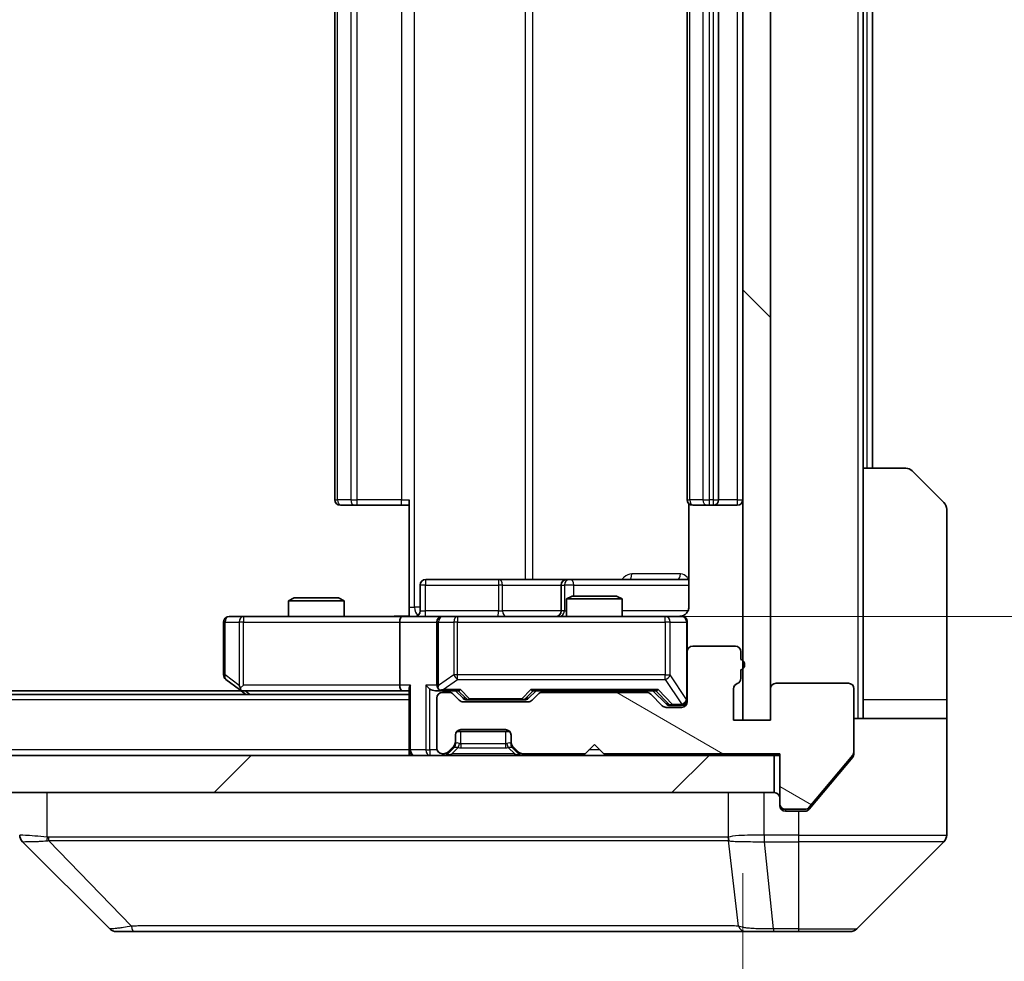
# Model space of a CAD drawing. Units: millimetres. Extents: x 0 to 8271, y 0 to 1546.
# Drawn here: x 2757 to 2810, y 1166 to 1217 of the extents above; entities that cross this region are included whole.
import ezdxf

# ---------------------------------------------------------------- set-up
doc = ezdxf.new("R2010")
doc.units = ezdxf.units.MM
doc.header["$LTSCALE"] = 3
doc.layers.get('Defpoints').update_dxf_attribs({"lineweight": 25})
for name, color, linetype, lineweight in [('Dimension (ISO)', 7, 'Continuous', 18), ('Dimension (ISO) @ 1', 7, 'Continuous', 18), ('Hatch (ISO)', 1, 'Continuous', 18), ('Visible (ISO)', 7, 'Continuous', 35), ('Visible Narrow (ISO)', 7, 'Continuous', 25)]:
    doc.layers.add(name, color=color, linetype=linetype, lineweight=lineweight)
doc.styles.add('Note Text (TK)', font='MS PGothic.ttf')
doc.dimstyles.new('Default - Method 1b (TK)', dxfattribs={"dimscale": 3, "dimtxt": 2.5, "dimasz": 2.5, "dimexe": 1, "dimexo": 1.5, "dimgap": 1, "dimtad": 1, "dimrnd": 1e-08, "dimdsep": 46, "dimtxsty": 'Note Text (TK)', "dimcen": 0.09, "dimdle": 5, "dimclrd": 100, "dimclre": 100, "dimclrt": 7, "dimadec": 1, "dimazin": 1, "dimtfac": 1, "dimtmove": 0, "dimatfit": 3, "dimfxl": 1, "dimtolj": 1, "dimlwd": -1, "dimlwe": -1, "dimarcsym": 0})

# ---------------------------------------------------------------- blocks, each defined once
blk = doc.blocks.new('*D80')
at = {"layer": 'Defpoints', "color": 0}
for p in [(2449.61, 1179.225), (2795.61, 1179.225), (2795.61, 1113.225)]:
    blk.add_point(p, dxfattribs=at)
at = {"layer": 'Dimension (ISO)', "color": 100}
for p, q in [((2449.61, 1170.975), (2449.61, 1107.725)), ((2795.61, 1170.975), (2795.61, 1107.725)), ((2463.36, 1113.225), (2781.86, 1113.225))]:
    blk.add_line(p, q, dxfattribs=at)
for points in [[(2463.36, 1115.517), (2463.36, 1110.934), (2449.61, 1113.225)], [(2781.86, 1115.517), (2781.86, 1110.934), (2795.61, 1113.225)]]:
    blk.add_solid(points, dxfattribs=at)
at = {"layer": 'Dimension (ISO)', "color": 7, "insert": (2608.665, 1125.6), "char_height": 13.75, "attachment_point": 4, "style": 'Note Text (TK)'}
blk.add_mtext('\\A1;346', dxfattribs=at)
blk = doc.blocks.new('*D81')
at = {"layer": 'Defpoints', "color": 0}
for p in [(2777.234, 1250.825), (2777.234, 1184.825), (2857.325, 1184.825)]:
    blk.add_point(p, dxfattribs=at)
at = {"layer": 'Dimension (ISO)', "color": 100}
for p, q in [((2785.484, 1250.825), (2862.825, 1250.825)), ((2857.325, 1237.075), (2857.325, 1198.575)), ((2785.484, 1184.825), (2862.825, 1184.825))]:
    blk.add_line(p, q, dxfattribs=at)
for points in [[(2855.034, 1237.075), (2859.617, 1237.075), (2857.325, 1250.825)], [(2855.034, 1198.575), (2859.617, 1198.575), (2857.325, 1184.825)]]:
    blk.add_solid(points, dxfattribs=at)
at = {"layer": 'Dimension (ISO)', "color": 7, "insert": (2844.95, 1208.919), "char_height": 13.75, "attachment_point": 4, "rotation": 90, "style": 'Note Text (TK)'}
blk.add_mtext('\\A1;66', dxfattribs=at)

msp = doc.modelspace()

# ---------------------------------------------------------------- hatches: boundary and pattern name
at = {"layer": 'Hatch (ISO)'}
h = msp.add_hatch(dxfattribs=at)
h.set_pattern_fill('ANSI31', color=256, scale=139.7, angle=90.00021, style=0)
h.set_pattern_definition([(135.0002, (1103.25, -44), (-12.3478, -12.3479), [])])
h.paths.add_polyline_path([(2797.1102, 1256.4252), (2795.6102, 1256.4252), (2795.6102, 1179.2252), (2797.1102, 1179.2252)])
h = msp.add_hatch(dxfattribs=at)
h.set_pattern_fill('ANSI31', color=256, scale=139.7, angle=105.00025, style=0)
h.set_pattern_definition([(150.0002, (1103.25, -44), (-8.73119, -15.123), [])])
edge = h.paths.add_edge_path()
edge.add_line((2795.5102, 1181.4909), (2795.5102, 1181.9424))
edge.add_ellipse((2795.4102, 1182.2252), major_axis=(0.2828, 0.1), ratio=1, start_angle=270, end_angle=411.05756)
edge.add_line((2795.5102, 1182.5081), (2795.5102, 1182.9252))
edge.add_ellipse((2795.2102, 1182.9252), major_axis=(0, 0.3), ratio=1, start_angle=270, end_angle=360)
edge.add_line((2795.2102, 1183.2252), (2792.9102, 1183.2252))
edge.add_ellipse((2792.9102, 1182.9252), major_axis=(-0.3, 0), ratio=1, start_angle=270, end_angle=360)
edge.add_line((2792.6102, 1182.9252), (2792.6102, 1180.2252))
edge.add_ellipse((2792.3102, 1180.2252), major_axis=(0, -0.3), ratio=1, start_angle=0, end_angle=90, ccw=False)
edge.add_line((2792.3102, 1179.9252), (2791.4845, 1179.9252))
edge.add_ellipse((2791.4845, 1180.2252), major_axis=(-0.3, 0), ratio=1, start_angle=45, end_angle=90, ccw=False)
edge.add_line((2791.2723, 1180.0131), (2790.6481, 1180.6373))
edge.add_ellipse((2790.4359, 1180.4252), major_axis=(-0.2121, 0.2121), ratio=1, start_angle=270, end_angle=315)
edge.add_line((2790.4359, 1180.7252), (2784.7845, 1180.7252))
edge.add_ellipse((2784.7845, 1180.4252), major_axis=(-0.3, 0), ratio=1, start_angle=270, end_angle=315)
edge.add_line((2784.5723, 1180.6373), (2784.2481, 1180.3131))
edge.add_ellipse((2784.0359, 1180.5252), major_axis=(-0.2121, -0.2121), ratio=1, start_angle=45, end_angle=90, ccw=False)
edge.add_line((2784.0359, 1180.2252), (2780.5345, 1180.2252))
edge.add_ellipse((2780.5345, 1180.5252), major_axis=(-0.3, 0), ratio=1, start_angle=45, end_angle=90, ccw=False)
edge.add_line((2780.3223, 1180.3131), (2779.9981, 1180.6373))
edge.add_ellipse((2779.7859, 1180.4252), major_axis=(-0.2121, 0.2121), ratio=1, start_angle=270, end_angle=315)
edge.add_line((2779.7859, 1180.7252), (2779.4102, 1180.7252))
edge.add_ellipse((2779.4102, 1180.4252), major_axis=(-0.3, 0), ratio=1, start_angle=270, end_angle=360)
edge.add_line((2779.1102, 1180.4252), (2779.1102, 1177.7252))
edge.add_ellipse((2779.4102, 1177.7252), major_axis=(0, -0.3), ratio=1, start_angle=270, end_angle=360)
edge.add_line((2779.4102, 1177.4252), (2779.4859, 1177.4252))
edge.add_ellipse((2779.4859, 1177.7252), major_axis=(0.3, 0), ratio=1, start_angle=270, end_angle=315)
edge.add_line((2779.6981, 1177.5131), (2780.0223, 1177.8373))
edge.add_ellipse((2779.8102, 1178.0495), major_axis=(0.2121, 0.2121), ratio=1, start_angle=270, end_angle=315)
edge.add_line((2780.1102, 1178.0495), (2780.1102, 1178.4252))
edge.add_ellipse((2780.4102, 1178.4252), major_axis=(0, 0.3), ratio=1, start_angle=0, end_angle=90, ccw=False)
edge.add_line((2780.4102, 1178.7252), (2782.8102, 1178.7252))
edge.add_ellipse((2782.8102, 1178.4252), major_axis=(0.3, 0), ratio=1, start_angle=0, end_angle=90, ccw=False)
edge.add_line((2783.1102, 1178.4252), (2783.1102, 1178.0495))
edge.add_ellipse((2783.4102, 1178.0495), major_axis=(0, -0.3), ratio=1, start_angle=270, end_angle=315)
edge.add_line((2783.1981, 1177.8373), (2783.5223, 1177.5131))
edge.add_ellipse((2783.7345, 1177.7252), major_axis=(0.2121, -0.2121), ratio=1, start_angle=270, end_angle=315)
edge.add_line((2783.7345, 1177.4252), (2787.1102, 1177.4252))
edge.add_line((2787.1102, 1177.4252), (2787.6102, 1177.9252))
edge.add_line((2787.6102, 1177.9252), (2788.1102, 1177.4252))
edge.add_line((2788.1102, 1177.4252), (2797.6102, 1177.4252))
edge.add_line((2797.6102, 1177.4252), (2797.6102, 1174.7252))
edge.add_ellipse((2797.9102, 1174.7252), major_axis=(0, -0.3), ratio=1, start_angle=270, end_angle=360)
edge.add_line((2797.9102, 1174.4252), (2798.9697, 1174.4252))
edge.add_ellipse((2798.9697, 1174.7252), major_axis=(0.3, 0), ratio=1, start_angle=270, end_angle=320.19443)
edge.add_line((2799.2001, 1174.5332), (2801.5407, 1177.3418))
edge.add_ellipse((2801.3102, 1177.5338), major_axis=(0.1921, 0.2305), ratio=1, start_angle=270, end_angle=309.80557)
edge.add_line((2801.6102, 1177.5338), (2801.6102, 1180.9252))
edge.add_ellipse((2801.3102, 1180.9252), major_axis=(0, 0.3), ratio=1, start_angle=270, end_angle=360)
edge.add_line((2801.3102, 1181.2252), (2797.4102, 1181.2252))
edge.add_ellipse((2797.4102, 1180.9252), major_axis=(-0.3, 0), ratio=1, start_angle=270, end_angle=360)
edge.add_line((2797.1102, 1180.9252), (2797.1102, 1179.2252))
edge.add_line((2797.1102, 1179.2252), (2795.1102, 1179.2252))
edge.add_line((2795.1102, 1179.2252), (2795.1102, 1180.9252))
edge.add_ellipse((2795.4102, 1180.9252), major_axis=(0, 0.3), ratio=1, start_angle=19.47122, end_angle=90, ccw=False)
edge.add_ellipse((2795.2102, 1181.4909), major_axis=(0.2828, 0.1), ratio=1, start_angle=270, end_angle=340.52878)
h = msp.add_hatch(dxfattribs=at)
h.set_pattern_fill('ANSI31', color=256, scale=139.7, style=0)
h.set_pattern_definition([(45, (1103.25, -44), (-12.34785, 12.34785), [])])
h.paths.add_polyline_path([(2447.9102, 1177.3252), (2447.9102, 1175.3252), (2797.3102, 1175.3252), (2797.3102, 1177.3252)])

# ---------------------------------------------------------------- linework, layer by layer
at = {"layer": 'Visible (ISO)'}
for p, q in [((2795.6102, 1256.4252), (2795.6102, 1179.2252)), ((2797.1102, 1179.2252), (2797.1102, 1256.4252)), ((2773.6102, 1244.5252), (2773.6102, 1191.1252)), ((2792.6102, 1244.5252), (2792.6102, 1191.1252)), ((2794.3102, 1191.1252), (2794.3102, 1244.5252)), ((2802.1102, 1192.8252), (2802.1102, 1242.8252)), ((2802.6102, 1192.8252), (2802.6102, 1242.8252)), ((2802.1102, 1192.8252), (2804.4031, 1192.8252)), ((2802.1102, 1192.8252), (2802.1102, 1180.3252)), ((2804.7566, 1192.6788), (2806.4637, 1190.9717)), ((2773.9688, 1190.8252), (2773.9102, 1190.8252)), ((2773.9688, 1190.8252), (2774.6759, 1190.8252)), ((2774.8173, 1190.8252), (2774.6759, 1190.8252)), ((2774.8173, 1190.8252), (2777.196, 1190.8252)), ((2777.6102, 1190.8252), (2777.196, 1190.8252)), ((2777.6102, 1185.3252), (2777.6102, 1191.1252)), ((2792.7, 1190.9112), (2792.7, 1185.3252)), ((2792.9688, 1190.8252), (2792.9102, 1190.8252)), ((2792.9688, 1190.8252), (2793.6759, 1190.8252)), ((2793.8173, 1190.8252), (2793.6759, 1190.8252)), ((2793.8173, 1190.8252), (2794.0102, 1190.8252)), ((2794.0102, 1190.8252), (2795.3102, 1190.8252)), ((2806.6102, 1180.3252), (2806.6102, 1190.6181)), ((2778.2115, 1185.1252), (2778.2115, 1186.5252)), ((2782.4411, 1186.8252), (2778.5115, 1186.8252)), ((2786.1157, 1186.8252), (2782.4411, 1186.8252)), ((2785.8157, 1186.5252), (2785.8157, 1185.1252)), ((2786.2872, 1186.8252), (2786.1157, 1186.8252)), ((2792.7, 1186.8252), (2786.2872, 1186.8252)), ((2786.4169, 1185.9252), (2786.1102, 1185.7719)), ((2786.4169, 1185.9252), (2788.8035, 1185.9252)), ((2788.8035, 1185.9252), (2789.1102, 1185.7719)), ((2771.4169, 1185.8252), (2771.1102, 1185.6719)), ((2774.1102, 1185.6719), (2771.1102, 1185.6719)), ((2771.1102, 1184.8252), (2771.1102, 1185.6719)), ((2771.4169, 1185.8252), (2773.8035, 1185.8252)), ((2773.8035, 1185.8252), (2774.1102, 1185.6719)), ((2774.1102, 1184.8252), (2774.1102, 1185.6719)), ((2789.1102, 1185.7719), (2786.1102, 1185.7719)), ((2786.1102, 1184.8252), (2786.1102, 1185.7719)), ((2789.1102, 1184.8252), (2789.1102, 1185.7719)), ((2777.6102, 1185.3252), (2777.6102, 1184.833)), ((2767.6102, 1184.5252), (2767.6102, 1181.6752)), ((2768.6736, 1184.8252), (2767.9102, 1184.8252)), ((2777.2345, 1184.8252), (2768.6736, 1184.8252)), ((2777.1102, 1184.5252), (2777.1102, 1181.1252)), ((2777.2345, 1184.8252), (2779.4102, 1184.8252)), ((2779.1102, 1184.5252), (2779.1102, 1181.1252)), ((2780.2284, 1184.8252), (2779.4102, 1184.8252)), ((2791.4248, 1184.8252), (2780.2284, 1184.8252)), ((2792.3102, 1184.8252), (2791.4248, 1184.8252)), ((2792.6102, 1182.9252), (2792.6102, 1184.5252)), ((2792.6102, 1182.9252), (2792.6102, 1180.2252)), ((2795.2102, 1183.2252), (2792.9102, 1183.2252)), ((2795.5102, 1182.5081), (2795.5102, 1182.9252)), ((2795.5102, 1181.4909), (2795.5102, 1181.9424)), ((2767.7302, 1181.4352), (2768.4635, 1180.8852)), ((2768.6736, 1181.1252), (2768.518, 1180.9696)), ((2801.3102, 1181.2252), (2797.4102, 1181.2252)), ((2777.6102, 1180.6252), (2467.6102, 1180.6252)), ((2768.5435, 1180.8252), (2476.6769, 1180.8252)), ((2768.4635, 1180.8852), (2768.8102, 1180.6252)), ((2768.6435, 1180.8252), (2777.2345, 1180.8252)), ((2777.2345, 1180.8252), (2777.6102, 1180.8252)), ((2777.6102, 1180.9131), (2777.6102, 1177.6252)), ((2779.0345, 1180.8252), (2779.4102, 1180.8252)), ((2779.4102, 1180.8252), (2780.2863, 1180.8252)), ((2779.7859, 1180.7252), (2779.4102, 1180.7252)), ((2780.3223, 1180.3131), (2779.9981, 1180.6373)), ((2780.5223, 1180.4131), (2780.1102, 1180.8252)), ((2784.0481, 1180.4131), (2784.4602, 1180.8252)), ((2784.5723, 1180.6373), (2784.2481, 1180.3131)), ((2784.2841, 1180.8252), (2790.9363, 1180.8252)), ((2790.4359, 1180.7252), (2784.7845, 1180.7252)), ((2786.1102, 1180.7252), (2786.1102, 1180.8252)), ((2789.1102, 1180.7252), (2789.1102, 1180.8252)), ((2791.2723, 1180.0131), (2790.6481, 1180.6373)), ((2790.7602, 1180.8252), (2791.4723, 1180.1131)), ((2795.1102, 1179.2252), (2795.1102, 1180.9252)), ((2797.1102, 1180.9252), (2797.1102, 1179.2252)), ((2801.6102, 1177.5338), (2801.6102, 1180.9252)), ((2779.1102, 1180.4252), (2779.1102, 1177.7252)), ((2784.0359, 1180.2252), (2780.5345, 1180.2252)), ((2780.7345, 1180.3252), (2780.8779, 1180.3252)), ((2780.8779, 1180.3252), (2783.6925, 1180.3252)), ((2783.6925, 1180.3252), (2783.8359, 1180.3252)), ((2802.1102, 1180.3252), (2802.1102, 1179.3252)), ((2806.6102, 1179.3252), (2806.6102, 1180.3252)), ((2792.3102, 1179.9252), (2791.4845, 1179.9252)), ((2791.6845, 1180.0252), (2791.821, 1180.0252)), ((2791.821, 1180.0252), (2792.3102, 1180.0252)), ((2797.1102, 1179.2252), (2795.1102, 1179.2252)), ((2795.6102, 1179.2252), (2797.1102, 1179.2252)), ((2801.6102, 1179.3252), (2806.6102, 1179.3252)), ((2806.6102, 1179.3252), (2806.6102, 1175.3252)), ((2780.1866, 1178.6252), (2783.0338, 1178.6252)), ((2780.4102, 1178.7252), (2782.8102, 1178.7252)), ((2780.1102, 1178.0495), (2780.1102, 1178.4252)), ((2780.1102, 1177.9495), (2780.1102, 1178.0495)), ((2783.1102, 1178.4252), (2783.1102, 1178.0495)), ((2783.1102, 1178.0495), (2783.1102, 1177.9495)), ((2777.6102, 1177.3252), (2777.6102, 1177.6252)), ((2779.4102, 1177.4252), (2779.4859, 1177.4252)), ((2779.6981, 1177.5131), (2780.0223, 1177.8373)), ((2779.6981, 1177.4131), (2780.0223, 1177.7373)), ((2780.0223, 1177.7373), (2780.0428, 1177.7578)), ((2783.1776, 1177.7578), (2783.1981, 1177.7373)), ((2783.1981, 1177.8373), (2783.5223, 1177.5131)), ((2783.1981, 1177.7373), (2783.5223, 1177.4131)), ((2783.7345, 1177.4252), (2787.1102, 1177.4252)), ((2787.1102, 1177.4252), (2787.6102, 1177.9252)), ((2787.6102, 1177.9252), (2788.1102, 1177.4252)), ((2788.1102, 1177.4252), (2797.6102, 1177.4252)), ((2797.6102, 1177.4252), (2797.6102, 1174.7252)), ((2801.6102, 1177.5338), (2801.6102, 1177.4338)), ((2797.3102, 1177.3252), (2447.9102, 1177.3252)), ((2797.3102, 1175.3252), (2797.3102, 1177.3252)), ((2797.3102, 1177.3252), (2797.6102, 1177.3252)), ((2799.2001, 1174.5332), (2801.5407, 1177.3418)), ((2799.9435, 1175.3252), (2801.5407, 1177.2418)), ((2447.9102, 1175.3252), (2797.3102, 1175.3252)), ((2799.2001, 1174.4332), (2799.9435, 1175.3252)), ((2806.6102, 1175.3252), (2806.6102, 1173.0323)), ((2797.6102, 1174.6252), (2797.6102, 1174.7252)), ((2797.9102, 1174.4252), (2798.9697, 1174.4252)), ((2798.6102, 1174.3252), (2797.9102, 1174.3252)), ((2798.6102, 1174.3252), (2798.9697, 1174.3252)), ((2761.4637, 1167.9717), (2756.7566, 1172.6788)), ((2793.8602, 1172.7435), (2793.8602, 1172.7424)), ((2801.7566, 1167.9717), (2806.4637, 1172.6788)), ((2761.8173, 1167.8252), (2762.7929, 1167.8252)), ((2762.7929, 1167.8252), (2795.805, 1167.8252)), ((2795.805, 1167.8252), (2797.2731, 1167.8252)), ((2797.2731, 1167.8252), (2798.6102, 1167.8252)), ((2801.4031, 1167.8252), (2798.6102, 1167.8252))]:
    msp.add_line(p, q, dxfattribs=at)
for centre, radius, start, end in [((2804.4031, 1192.3252), 0.5, 45, 90), ((2773.9102, 1191.1252), 0.3, 180, 270), ((2792.9102, 1191.1252), 0.3, 180, 270), ((2794.0102, 1191.1252), 0.3, 270, 0), ((2795.3102, 1191.1252), 0.3, 270, 0), ((2806.1102, 1190.6181), 0.5, 0, 45), ((2778.5115, 1186.5252), 0.3, 90, 180), ((2786.1157, 1186.5252), 0.3, 90, 180), ((2777.9115, 1185.1252), 0.3, 270, 0), ((2785.5157, 1185.1252), 0.3, 270, 0), ((2792.1102, 1185.3252), 0.5, 270, 284.47552), ((2767.9102, 1184.5252), 0.3, 90, 180), ((2779.4102, 1184.5252), 0.3, 90, 180), ((2792.3102, 1184.5252), 0.3, 0, 90), ((2792.9102, 1182.9252), 0.3, 90, 180), ((2795.2102, 1182.9252), 0.3, 0, 90), ((2795.4102, 1182.2252), 0.3, 289.47122, 70.52878), ((2767.9102, 1181.6752), 0.3, 180, 233.1301), ((2779.4102, 1181.1252), 0.3, 180, 211.24445), ((2795.4102, 1180.9252), 0.3, 109.47122, 180), ((2795.2102, 1181.4909), 0.3, 289.47122, 0), ((2797.4102, 1180.9252), 0.3, 90, 180), ((2801.3102, 1180.9252), 0.3, 0, 90), ((2768.6435, 1181.1252), 0.3, 233.1301, 246.56202), ((2768.6435, 1181.1252), 0.3, 246.56202, 270), ((2779.4102, 1180.4252), 0.3, 90, 180), ((2779.4102, 1181.1252), 0.3, 246.56202, 270), ((2779.7859, 1180.4252), 0.3, 45, 90), ((2784.7845, 1180.4252), 0.3, 90, 135), ((2790.4359, 1180.4252), 0.3, 45, 90), ((2780.5345, 1180.5252), 0.3, 225, 270), ((2784.0359, 1180.5252), 0.3, 270, 315), ((2792.3102, 1180.3252), 0.3, 270, 0), ((2792.3102, 1180.2252), 0.3, 270, 0), ((2791.4845, 1180.2252), 0.3, 225, 270), ((2780.4102, 1178.4252), 0.3, 90, 180), ((2782.8102, 1178.4252), 0.3, 0, 90), ((2779.8102, 1178.0495), 0.3, 315, 0), ((2779.8102, 1177.9495), 0.3, 315, 0), ((2783.4102, 1178.0495), 0.3, 180, 225), ((2783.4102, 1177.9495), 0.3, 180, 225), ((2777.9102, 1177.6252), 0.3, 180, 270), ((2779.4102, 1177.7252), 0.3, 180, 270), ((2779.4859, 1177.7252), 0.3, 270, 315), ((2779.4859, 1177.6252), 0.3, 270, 315), ((2783.7345, 1177.7252), 0.3, 225, 270), ((2783.7345, 1177.6252), 0.3, 225, 270), ((2801.3102, 1177.5338), 0.3, 320.19443, 0), ((2797.3102, 1175.0252), 0.3, 0, 90), ((2797.9102, 1174.7252), 0.3, 180, 270), ((2797.9102, 1174.6252), 0.3, 180, 270), ((2798.9697, 1174.7252), 0.3, 270, 320.19443), ((2806.1102, 1173.0323), 0.5, 315, 0), ((2761.8173, 1168.3252), 0.5, 225, 270), ((2801.4031, 1168.3252), 0.5, 270, 315)]:
    msp.add_arc(centre, radius, start, end, dxfattribs=at)
for centre, major_axis, ratio, start_param, end_param in [((2777.2345, 1184.5252), (0, -0.3), 0.4142136, 3.1415927, 4.712389), ((2777.2345, 1181.1252), (0, -0.3), 0.4142136, 4.712389, 6.2831853), ((2777.9102, 1181.1252), (0.2772, 0.2772), 0.4142136, 1.9634954, 2.7488936), ((2778.7345, 1181.1252), (-0.2772, 0.2772), 0.4142136, 1.1780972, 1.9634954), ((2768.6736, 1181.1027), (0.2411, -0.4823), 0.3700244, 4.5294454, 4.8041722), ((2779.0345, 1181.1252), (-0.4243, 0), 0.7071068, 0.7853982, 1.5707963), ((2779.4102, 1181.1027), (-0.2515, -0.483), 0.3384375, 4.8868428, 5.1615697), ((2779.4424, 1181.1252), (-0.6487, -0.2044), 0.3384375, 1.230115, 1.4645462), ((2780.3894, 1181.1252), (0.1246, 0.2958), 0.4004104, 3.3086173, 3.9521184), ((2784.181, 1181.1252), (-0.1246, 0.2958), 0.4004104, 2.3310669, 2.974568), ((2791.0394, 1181.1252), (0.1246, 0.2958), 0.4004104, 3.3086173, 3.9521184), ((2780.7345, 1180.6252), (-0.3, 0), 0.9998508, 0.7853235, 1.5707963), ((2783.8359, 1180.6252), (0.3, 0), 0.9998508, 4.712389, 5.4978618), ((2791.6845, 1180.3252), (-0.3, 0), 0.9998508, 0.7853235, 1.5707963), ((2757.1102, 1173.0324), (-0.5, 0), 0.9999563, 0, 0.7859117), ((2757.0108, 1175.2408), (-0.254, -2.5621), 0.0093634, 6.2755112, 6.2833931)]:
    msp.add_ellipse(centre, major_axis=major_axis, ratio=ratio, start_param=start_param, end_param=end_param, dxfattribs=at)
for points, knots in [([(2776.4476, 1184.8252), (2776.608, 1184.8252), (2776.7682, 1184.8375), (2777.1555, 1184.8539), (2777.3832, 1184.8488), (2777.6102, 1184.837)], [0, 0, 0, 0, 0.04811296, 0.04811296, 0.11629634, 0.11629634, 0.11629634, 0.11629634]), ([(2792.2352, 1184.8411), (2792.2642, 1184.8487), (2792.2947, 1184.8516), (2792.3554, 1184.8483), (2792.3863, 1184.8419), (2792.446, 1184.8198), (2792.4755, 1184.8031), (2792.525, 1184.7623), (2792.546, 1184.7381), (2792.5797, 1184.685), (2792.5927, 1184.6553), (2792.6048, 1184.6089), (2792.6076, 1184.5928), (2792.6094, 1184.5728), (2792.6097, 1184.5689), (2792.61, 1184.5621), (2792.6101, 1184.5591), (2792.6102, 1184.5554), (2792.6102, 1184.5546), (2792.6102, 1184.5537), (2792.6102, 1184.5535), (2792.6102, 1184.5532), (2792.6102, 1184.5531), (2792.6102, 1184.5527), (2792.6102, 1184.5526), (2792.6102, 1184.5519), (2792.6102, 1184.5519), (2792.6102, 1184.5518), (2792.6102, 1184.5517), (2792.6102, 1184.5516), (2792.6102, 1184.5516), (2792.6102, 1184.5514), (2792.6102, 1184.5513), (2792.6102, 1184.5506), (2792.6102, 1184.5496), (2792.6102, 1184.5443), (2792.6102, 1184.5364), (2792.6102, 1184.5278), (2792.6102, 1184.5252), (2792.6102, 1184.5252)], [0.00000522, 0.00000522, 0.00000522, 0.00000522, 0.00898645, 0.00898645, 0.01823555, 0.01823555, 0.02811062, 0.02811062, 0.03748361, 0.03748361, 0.04698884, 0.04698884, 0.05185687, 0.05185687, 0.05302621, 0.05302621, 0.05390342, 0.05390342, 0.05414737, 0.05414737, 0.05420306, 0.05420306, 0.05425891, 0.05425891, 0.05437234, 0.05437234, 0.05482548, 0.05482548, 0.05526929, 0.05526929, 0.05660054, 0.05660054, 0.06059413, 0.06059413, 0.07257552, 0.07257552, 0.108522, 0.108522, 0.1292205, 0.1292205, 0.1292205, 0.1292205]), ([(2792.7, 1185.3252), (2792.7, 1185.265), (2792.6848, 1185.1943), (2792.6354, 1185.0812), (2792.5914, 1185.0195), (2792.4985, 1184.9309), (2792.4325, 1184.8888), (2792.3586, 1184.8592), (2792.3444, 1184.8543), (2792.3298, 1184.8499)], [0.151444025, 0.151444025, 0.151444025, 0.151444025, 0.169518324, 0.169518324, 0.188462119, 0.188462119, 0.208033743, 0.208033743, 0.212355635, 0.212355635, 0.212355635, 0.212355635]), ([(2768.5242, 1180.85), (2768.5231, 1180.8527), (2768.5221, 1180.8556), (2768.5172, 1180.8723), (2768.5144, 1180.8938), (2768.5143, 1180.9308), (2768.5156, 1180.9505), (2768.518, 1180.9696)], [0.250886757, 0.250886757, 0.250886757, 0.250886757, 0.252877969, 0.252877969, 0.261958418, 0.261958418, 0.268388032, 0.268388032, 0.268388032, 0.268388032]), ([(2779.2909, 1180.85), (2779.2853, 1180.8524), (2779.2798, 1180.8549), (2779.2459, 1180.8722), (2779.2197, 1180.8915), (2779.1824, 1180.9287), (2779.166, 1180.9496), (2779.1537, 1180.9696)], [0.381031219, 0.381031219, 0.381031219, 0.381031219, 0.382741903, 0.382741903, 0.391761654, 0.391761654, 0.398553638, 0.398553638, 0.398553638, 0.398553638]), ([(2801.5407, 1177.2418), (2801.5591, 1177.2641), (2801.5752, 1177.29), (2801.6024, 1177.355), (2801.6102, 1177.3956), (2801.6102, 1177.4338)], [-0.020195761, -0.020195761, -0.020195761, -0.020195761, -0.011483732, -0.011483732, 0, 0, 0, 0]), ([(2798.9697, 1174.3252), (2799.0074, 1174.3252), (2799.0476, 1174.3328), (2799.1215, 1174.3634), (2799.1552, 1174.3865), (2799.1882, 1174.4195), (2799.1943, 1174.4261), (2799.2001, 1174.4332)], [-0.045246179, -0.045246179, -0.045246179, -0.045246179, -0.03392498, -0.03392498, -0.022603782, -0.022603782, -0.019930371, -0.019930371, -0.019930371, -0.019930371])]:
    msp.add_open_spline(points, degree=3, knots=knots, dxfattribs=at)
at = {"layer": 'Visible Narrow (ISO)'}
for p, q in [((2801.8102, 1256.3252), (2801.8102, 1179.3252)), ((2777.9031, 1185.3252), (2777.9031, 1250.3252)), ((2783.8811, 1248.8252), (2783.8811, 1186.8252)), ((2784.2854, 1186.8252), (2784.2854, 1248.8252)), ((2773.7566, 1191.1252), (2773.7566, 1244.5252)), ((2774.4637, 1244.5252), (2774.4637, 1191.1252)), ((2774.8173, 1191.1252), (2774.8173, 1244.5252)), ((2777.196, 1244.5252), (2777.196, 1191.1252)), ((2792.7566, 1191.1252), (2792.7566, 1244.5252)), ((2793.4637, 1244.5252), (2793.4637, 1191.1252)), ((2793.8173, 1191.1252), (2793.8173, 1244.5252)), ((2794.0102, 1244.5252), (2794.0102, 1191.1252)), ((2795.3102, 1244.5252), (2795.3102, 1191.1252)), ((2802.3102, 1242.8252), (2802.3102, 1192.8252)), ((2773.6102, 1191.1252), (2773.7566, 1191.1252)), ((2774.4637, 1191.1252), (2773.7566, 1191.1252)), ((2774.4637, 1191.1252), (2774.8173, 1191.1252)), ((2774.8173, 1190.8252), (2774.8173, 1191.1252)), ((2777.196, 1191.1252), (2774.8173, 1191.1252)), ((2777.196, 1190.8252), (2777.196, 1191.1252)), ((2777.196, 1191.1252), (2777.6102, 1191.1252)), ((2792.6102, 1191.1252), (2792.7566, 1191.1252)), ((2793.4637, 1191.1252), (2792.7566, 1191.1252)), ((2793.4637, 1191.1252), (2793.8173, 1191.1252)), ((2794.0102, 1191.1252), (2793.8173, 1191.1252)), ((2793.8173, 1190.8252), (2793.8173, 1191.1252)), ((2794.0102, 1191.1252), (2794.0102, 1190.8252)), ((2794.0102, 1191.1252), (2794.3102, 1191.1252)), ((2795.3102, 1191.1252), (2794.3102, 1191.1252)), ((2795.3102, 1191.1252), (2795.3102, 1190.8252)), ((2795.3102, 1191.1252), (2795.6102, 1191.1252)), ((2792.2551, 1187.1252), (2789.625, 1187.1252)), ((2778.4984, 1186.5252), (2778.2115, 1186.5252)), ((2778.4984, 1185.1252), (2778.4984, 1186.5252)), ((2778.4984, 1186.5252), (2782.4281, 1186.5252)), ((2782.6533, 1186.5252), (2782.4281, 1186.5252)), ((2782.4281, 1186.5252), (2782.4281, 1185.1252)), ((2782.6533, 1186.5252), (2785.8157, 1186.5252)), ((2782.6533, 1185.1252), (2782.6533, 1186.5252)), ((2785.8159, 1186.5252), (2785.8157, 1186.5252)), ((2785.8159, 1186.5252), (2785.9875, 1186.5252)), ((2785.8159, 1185.1252), (2785.8159, 1186.5252)), ((2786.4994, 1186.5252), (2785.9875, 1186.5252)), ((2785.9875, 1186.5252), (2785.9875, 1185.1252)), ((2786.4994, 1185.9252), (2786.4994, 1186.5252)), ((2786.4994, 1186.5252), (2792.7, 1186.5252)), ((2777.6102, 1185.3252), (2777.9031, 1185.3252)), ((2778.2115, 1185.3252), (2777.9031, 1185.3252)), ((2778.2115, 1185.1252), (2778.4984, 1185.1252)), ((2782.4281, 1185.1252), (2778.4984, 1185.1252)), ((2782.4281, 1185.1252), (2782.6533, 1185.1252)), ((2785.8157, 1185.1252), (2782.6533, 1185.1252)), ((2785.8157, 1185.1252), (2785.8159, 1185.1252)), ((2785.9875, 1185.1252), (2785.8159, 1185.1252)), ((2785.9875, 1185.1252), (2786.1102, 1185.1252)), ((2792.6543, 1185.1252), (2789.1102, 1185.1252)), ((2767.6908, 1184.5252), (2767.6102, 1184.5252)), ((2767.6908, 1181.6752), (2767.6908, 1184.5252)), ((2767.6908, 1184.5252), (2768.4542, 1184.5252)), ((2768.6736, 1184.5252), (2768.4542, 1184.5252)), ((2768.4542, 1184.5252), (2768.4542, 1181.1027)), ((2768.6736, 1184.8252), (2768.6736, 1184.5252)), ((2768.6736, 1184.5252), (2777.1102, 1184.5252)), ((2768.6736, 1181.1252), (2768.6736, 1184.5252)), ((2777.1102, 1184.5252), (2779.1102, 1184.5252)), ((2779.2055, 1184.5252), (2779.1102, 1184.5252)), ((2779.2055, 1181.1027), (2779.2055, 1184.5252)), ((2779.2055, 1184.5252), (2780.0238, 1184.5252)), ((2780.2284, 1184.5252), (2780.0238, 1184.5252)), ((2780.0238, 1184.5252), (2780.0238, 1181.6752)), ((2780.2284, 1184.8252), (2780.2284, 1184.5252)), ((2780.2284, 1181.6752), (2780.2284, 1184.5252)), ((2780.2284, 1184.5252), (2791.4248, 1184.5252)), ((2791.4248, 1184.5252), (2791.4248, 1184.8252)), ((2791.6931, 1184.5252), (2791.4248, 1184.5252)), ((2791.4248, 1184.5252), (2791.4248, 1181.6752)), ((2791.6931, 1181.6752), (2791.6931, 1184.5252)), ((2791.6931, 1184.5252), (2792.5785, 1184.5252)), ((2792.6102, 1184.5252), (2792.5785, 1184.5252)), ((2792.5785, 1184.5252), (2792.5785, 1180.3471)), ((2767.6102, 1181.6752), (2767.6908, 1181.6752)), ((2768.4542, 1181.1027), (2767.6908, 1181.6752)), ((2780.0238, 1181.6752), (2779.2055, 1181.1027)), ((2780.2284, 1181.6752), (2780.0238, 1181.6752)), ((2780.2284, 1181.4352), (2780.2284, 1181.6752)), ((2791.4248, 1181.6752), (2780.2284, 1181.6752)), ((2791.4248, 1181.4352), (2791.4248, 1181.6752)), ((2791.4248, 1181.6752), (2791.6931, 1181.6752)), ((2792.5785, 1180.3471), (2791.6931, 1181.6752)), ((2777.1102, 1181.1252), (2768.6736, 1181.1252)), ((2777.6981, 1181.1252), (2777.1102, 1181.1252)), ((2777.6981, 1177.6252), (2777.6981, 1181.1252)), ((2778.5223, 1181.1252), (2778.5223, 1177.6252)), ((2779.1102, 1181.1252), (2778.5223, 1181.1252)), ((2779.4424, 1180.8852), (2780.2284, 1181.4352)), ((2780.2284, 1181.4352), (2791.4248, 1181.4352)), ((2791.4248, 1181.4352), (2792.3102, 1180.1071)), ((2769.0237, 1180.6252), (2768.757, 1180.8252)), ((2778.7345, 1177.6252), (2778.7345, 1180.9131)), ((2780.3894, 1180.8852), (2779.4424, 1180.8852)), ((2780.2632, 1180.8252), (2780.6658, 1180.4131)), ((2780.8779, 1180.3852), (2780.3894, 1180.8852)), ((2784.181, 1180.8852), (2783.6925, 1180.3852)), ((2783.9046, 1180.4131), (2784.3072, 1180.8252)), ((2791.0394, 1180.8852), (2784.181, 1180.8852)), ((2790.9132, 1180.8252), (2791.6089, 1180.1131)), ((2791.821, 1180.0852), (2791.0394, 1180.8852)), ((2777.6102, 1180.3252), (2467.6102, 1180.3252)), ((2780.6658, 1180.4131), (2780.5223, 1180.4131)), ((2780.8779, 1180.3852), (2780.8779, 1180.3252)), ((2783.6925, 1180.3852), (2780.8779, 1180.3852)), ((2783.6925, 1180.3252), (2783.6925, 1180.3852)), ((2784.0481, 1180.4131), (2783.9046, 1180.4131)), ((2791.6089, 1180.1131), (2791.4723, 1180.1131)), ((2791.821, 1180.0852), (2791.821, 1180.0252)), ((2792.3102, 1180.0852), (2791.821, 1180.0852)), ((2792.3102, 1180.1071), (2792.3102, 1180.0852)), ((2792.3102, 1180.0252), (2792.3102, 1180.0852)), ((2792.5785, 1180.3471), (2792.6102, 1180.3471)), ((2806.6102, 1180.3252), (2802.1102, 1180.3252)), ((2780.4102, 1177.9495), (2780.4102, 1178.6252)), ((2782.8102, 1178.6252), (2782.8102, 1177.9495)), ((2780.093, 1177.9495), (2780.1102, 1177.9495)), ((2780.1204, 1177.9699), (2780.1102, 1177.9495)), ((2782.8102, 1177.9495), (2780.4102, 1177.9495)), ((2780.4102, 1177.9495), (2780.4102, 1177.7373)), ((2782.8102, 1177.9495), (2782.8102, 1177.7373)), ((2783.1102, 1177.9495), (2783.1, 1177.9699)), ((2783.1102, 1177.9495), (2783.1273, 1177.9495)), ((2777.6102, 1177.6252), (2467.6102, 1177.6252)), ((2777.6102, 1177.6252), (2777.6981, 1177.6252)), ((2778.5223, 1177.6252), (2777.6981, 1177.6252)), ((2778.5223, 1177.6252), (2778.7345, 1177.6252)), ((2779.1273, 1177.6252), (2778.7345, 1177.6252)), ((2778.7345, 1177.6252), (2778.7345, 1177.3252)), ((2779.4859, 1177.4252), (2779.4859, 1177.3252)), ((2779.6421, 1177.4691), (2779.6981, 1177.4131)), ((2779.9102, 1177.4131), (2780.2549, 1177.7578)), ((2783.3102, 1177.4131), (2779.9102, 1177.4131)), ((2779.9102, 1177.3252), (2779.9102, 1177.4131)), ((2780.0223, 1177.7373), (2779.9723, 1177.7873)), ((2780.4102, 1177.7373), (2782.8102, 1177.7373)), ((2783.3102, 1177.4131), (2782.9655, 1177.7578)), ((2783.2481, 1177.7873), (2783.1981, 1177.7373)), ((2783.3102, 1177.3252), (2783.3102, 1177.4131)), ((2783.5223, 1177.4131), (2783.5783, 1177.4691)), ((2783.7345, 1177.3252), (2783.7345, 1177.4252)), ((2787.9102, 1177.6252), (2787.3102, 1177.6252)), ((2758.0917, 1172.9189), (2758.0917, 1175.3252)), ((2794.8322, 1175.3252), (2794.8322, 1172.9189)), ((2796.7638, 1173.0324), (2796.7638, 1175.3252)), ((2797.6866, 1174.4252), (2797.9102, 1174.4252)), ((2797.9102, 1174.4252), (2797.9102, 1174.3252)), ((2798.6102, 1174.3252), (2798.6102, 1173.0323)), ((2799.1933, 1174.4252), (2798.9697, 1174.4252)), ((2762.6395, 1168.127), (2758.1718, 1172.7424)), ((2764.6102, 1172.7439), (2764.6102, 1172.7416)), ((2782.6102, 1172.7357), (2782.6102, 1172.7364)), ((2795.3724, 1168.127), (2794.8417, 1172.7424)), ((2796.7638, 1173.0324), (2796.7605, 1172.6787)), ((2796.7792, 1172.6788), (2796.7792, 1173.0323)), ((2798.6102, 1173.0323), (2796.7792, 1173.0323)), ((2796.7792, 1172.6788), (2798.6102, 1172.6788)), ((2797.2731, 1167.9717), (2796.7792, 1172.6788)), ((2798.6102, 1173.0323), (2806.6102, 1173.0323)), ((2798.6102, 1173.0323), (2798.6102, 1172.6788)), ((2806.4637, 1172.6788), (2798.6102, 1172.6788)), ((2798.6102, 1172.6788), (2798.6102, 1167.9717)), ((2798.6102, 1167.9717), (2797.2731, 1167.9717)), ((2797.2731, 1167.9717), (2797.2731, 1167.8252)), ((2798.6102, 1167.9717), (2798.6102, 1167.8252)), ((2798.6102, 1167.9717), (2801.7566, 1167.9717))]:
    msp.add_line(p, q, dxfattribs=at)
for centre, radius, start, end in [((2780.8779, 1180.6252), 0.3, 225, 270.00428), ((2791.821, 1180.3252), 0.3, 225, 270.00428), ((2780.4102, 1178.3373), 0.6, 255, 270), ((2782.8102, 1178.3373), 0.6, 270, 285)]:
    msp.add_arc(centre, radius, start, end, dxfattribs=at)
for centre, major_axis, ratio, start_param, end_param in [((2773.9688, 1191.1252), (0, -0.3), 0.7071068, 4.712389, 6.2831853), ((2774.6759, 1191.1252), (0, -0.3), 0.7071068, 4.712389, 6.2831853), ((2792.9688, 1191.1252), (0, -0.3), 0.7071068, 4.712389, 6.2831853), ((2793.6759, 1191.1252), (0, -0.3), 0.7071068, 4.712389, 6.2831853), ((2789.4975, 1187.1252), (0, -0.3), 0.4251427, 0, 1.5707963), ((2792.0798, 1187.1252), (0, -0.3), 0.5845417, 0, 1.5707963), ((2778.5115, 1186.5252), (0, 0.3), 0.0436194, 0, 1.5707963), ((2782.4411, 1186.5252), (0, 0.3), 0.0436194, 0, 1.5707963), ((2782.4411, 1186.5252), (0, 0.3), 0.7071068, 4.712389, 6.2831853), ((2786.1157, 1186.5252), (0, 0.3), 0.9990482, 0, 1.5707963), ((2786.2872, 1186.5252), (0, 0.3), 0.9990482, 0, 1.5707963), ((2786.2872, 1186.5252), (0, 0.3), 0.7071068, 4.712389, 6.2831853), ((2778.2566, 1185.3252), (0, 0.5), 0.7071068, 1.5707963, 2.6510965), ((2778.4853, 1185.1252), (0, -0.3), 0.0436194, 0, 1.5707963), ((2782.415, 1185.1252), (0, -0.3), 0.0436194, 0, 1.5707963), ((2782.8654, 1185.1252), (0, -0.3), 0.7071068, 4.712389, 6.2831853), ((2785.5162, 1185.1252), (0, -0.3), 0.9990482, 0, 1.5707963), ((2785.6878, 1185.1252), (0, -0.3), 0.9990482, 0, 1.5707963), ((2767.9102, 1184.5252), (0, 0.3), 0.7311768, 0, 1.5707963), ((2768.6736, 1184.5252), (0, 0.3), 0.7311768, 0, 1.5707963), ((2779.4102, 1184.5252), (0, 0.3), 0.682188, 0, 1.5707963), ((2780.2284, 1184.5252), (0, 0.3), 0.682188, 0, 1.5707963), ((2791.4248, 1184.5252), (0, 0.3), 0.8944272, 4.712389, 6.2831853), ((2792.3102, 1184.5252), (0, 0.3), 0.8944272, 4.712389, 6.2831853), ((2767.9102, 1181.6752), (-0.18, -0.24), 0.6509254, 5.1665473, 6.2831853), ((2780.2284, 1181.6752), (0.172, -0.2458), 0.6073134, 4.3105458, 5.4271839), ((2791.4248, 1181.6752), (0.2496, 0.1664), 0.7427814, 4.2525987, 5.5517379), ((2780.8779, 1180.6252), (-0.2146, -0.2096), 0.6901674, 0.0168833, 0.9775503), ((2783.6925, 1180.6252), (0, -0.3), 0.9998508, 0, 0.7854728), ((2783.6925, 1180.6252), (0.2146, -0.2096), 0.6901674, 5.305635, 6.266302), ((2791.821, 1180.3252), (-0.2146, -0.2096), 0.6901674, 0.0168833, 0.9775503), ((2792.3102, 1180.3471), (-0.2496, -0.1664), 0.7427814, 1.1110061, 2.4101453), ((2792.3102, 1180.3471), (0.3, 0), 0.8, 4.712389, 6.2831853), ((2792.3102, 1180.3252), (0.3, 0), 0.8, 4.712389, 6.2831853), ((2779.8306, 1177.9699), (0.2121, -0.2121), 0.9351131, 0, 0.8189169), ((2780.4102, 1177.701), (-0.2751, 0.289), 0.4138619, 5.3842077, 6.4314052), ((2780.2549, 1177.9699), (0.0776, 0.2898), 0.2505628, 3.9605096, 4.7794265), ((2780.4102, 1178.5495), (0, -0.6), 0.5, 6.0213859, 6.2831853), ((2782.8102, 1178.5495), (0, -0.6), 0.5, 0, 0.2617994), ((2782.8102, 1177.701), (0.2751, 0.289), 0.4138619, 6.1349654, 7.1821629), ((2782.9655, 1177.9699), (-0.0776, 0.2898), 0.2505628, 1.5037588, 2.3226757), ((2783.3897, 1177.9699), (-0.2121, -0.2121), 0.9351131, 5.4642684, 6.2831853), ((2777.9102, 1177.6252), (0, -0.3), 0.7071068, 4.712389, 6.2831853), ((2778.7345, 1177.6252), (0, -0.3), 0.7071068, 4.712389, 6.2831853), ((2780.3345, 1177.6252), (-0.6476, -0.2345), 0.1095524, 6.053417, 7.1006146), ((2780.4102, 1177.701), (0.3688, -0.0542), 0.100173, 2.0200464, 3.0672439), ((2782.8102, 1177.701), (0.3688, 0.0542), 0.100173, 0.0743487, 1.1215463), ((2782.8859, 1177.6252), (0.6476, -0.2345), 0.1095524, 5.465756, 6.5129536), ((2758.2213, 1172.9189), (0.0739, 0.4945), 0.2565995, 1.6091306, 2.0092227), ((2758.2943, 1172.9131), (0.0002, -0.5), 0.2606492, 4.7122858, 5.0606583), ((2795.2955, 1172.9131), (0.0007, 0.5), 0.9654335, 1.5722125, 1.920585), ((2795.3151, 1172.9189), (0.2432, -0.4368), 0.9558993, 4.2232783, 4.6233701), ((2796.533, 1175.2416), (-1.1524, 2.3504), 0.8867697, 2.7321969, 2.7400775), ((2796.6087, 1174.3467), (-1.3966, 0.5706), 0.847826, 2.0094264, 2.0198872), ((2762.7929, 1168.3252), (0, -0.5), 0.334217, 5.120078, 6.2831853), ((2795.805, 1168.3252), (0, -0.5), 0.9424961, 5.120078, 6.2831853)]:
    msp.add_ellipse(centre, major_axis=major_axis, ratio=ratio, start_param=start_param, end_param=end_param, dxfattribs=at)
for points, knots in [([(2789.625, 1187.1252), (2789.4751, 1187.1252), (2789.2707, 1187.0439), (2789.1369, 1186.8737), (2789.1086, 1186.8252)], [-0.097565399, -0.097565399, -0.097565399, -0.097565399, -0.0487827, -0.031647675, -0.031647675, -0.031647675, -0.031647675]), ([(2792.6833, 1186.8252), (2792.6619, 1186.8711), (2792.5574, 1187.0396), (2792.3856, 1187.1252), (2792.2551, 1187.1252)], [-0.063289046, -0.063289046, -0.063289046, -0.063289046, -0.04737353, 0, 0, 0, 0]), ([(2776.4476, 1184.8252), (2776.5983, 1184.8252), (2776.8705, 1184.8384), (2777.2786, 1184.8431), (2777.5044, 1184.8364), (2777.6102, 1184.833)], [0, 0, 0, 0, 0.04985924, 0.08309873, 0.11479384, 0.11479384, 0.11479384, 0.11479384]), ([(2792.2352, 1184.8411), (2792.2352, 1184.841), (2792.2457, 1184.8371), (2792.2832, 1184.8252), (2792.3102, 1184.8252)], [-0.074882887, -0.074882887, -0.074882887, -0.074882887, -0.049859236, 0, 0, 0, 0]), ([(2758.0917, 1172.9189), (2757.8528, 1172.9457), (2757.6251, 1172.9667), (2757.4246, 1172.983), (2757.2241, 1172.9993), (2757.051, 1173.0109), (2756.918, 1173.0189), (2756.7184, 1173.0309), (2756.6102, 1173.035), (2756.6102, 1173.0324)], [-0.19678779, -0.19678779, -0.19678779, -0.19678779, -0.14056271, -0.14056271, -0.14056271, -0.08433763, -0.08433763, -0.08433763, 0, 0, 0, 0]), ([(2756.7568, 1172.6787), (2756.7589, 1172.6786), (2756.7931, 1172.6786), (2756.8554, 1172.679), (2756.898, 1172.6794), (2756.9534, 1172.6799), (2757.0225, 1172.6807), (2757.0821, 1172.6814), (2757.1509, 1172.6822), (2757.2289, 1172.6838), (2757.2991, 1172.6851), (2757.3769, 1172.6871), (2757.4609, 1172.6899), (2757.5289, 1172.6922), (2757.6009, 1172.6951), (2757.677, 1172.6988), (2757.7993, 1172.7049), (2757.9327, 1172.7134), (2758.075, 1172.7262)], [0, 0, 0, 0, 0.0500605, 0.0500605, 0.0500605, 0.08433763, 0.08433763, 0.08433763, 0.11390326, 0.11390326, 0.11390326, 0.14056271, 0.14056271, 0.14056271, 0.16213148, 0.16213148, 0.16213148, 0.19678621, 0.19678621, 0.19678621, 0.19678621]), ([(2794.8127, 1172.9131), (2794.1393, 1172.9141), (2793.2797, 1172.9158), (2792.2433, 1172.9171), (2790.1706, 1172.9197), (2787.3871, 1172.9208), (2784.0155, 1172.9212), (2780.6439, 1172.9217), (2776.6843, 1172.9216), (2772.3114, 1172.92), (2767.9386, 1172.9183), (2763.1525, 1172.9151), (2758.1639, 1172.9131)], [0, 0, 0, 0, 0.7825328, 0.7825328, 0.7825328, 2.3475985, 2.3475985, 2.3475985, 3.9126641, 3.9126641, 3.9126641, 5.4777298, 5.4777298, 5.4777298, 5.4777298]), ([(2758.1718, 1172.7424), (2763.1726, 1172.749), (2772.7397, 1172.7312), (2784.6338, 1172.7387), (2791.5933, 1172.7349), (2794.1658, 1172.7457), (2794.8417, 1172.7424)], [-5.4777298, -5.4777298, -5.4777298, -5.4777298, -3.9126641, -2.3475985, -0.7825328, 0, 0, 0, 0]), ([(2796.7638, 1173.0324), (2796.2641, 1173.0359), (2795.7664, 1173.0279), (2795.4017, 1173.004), (2795.1283, 1172.986), (2794.9284, 1172.9591), (2794.8322, 1172.9189)], [-0.19678779, -0.19678779, -0.19678779, -0.19678779, -0.08433763, -0.08433763, -0.08433763, 0, 0, 0, 0]), ([(2794.8777, 1172.7262), (2794.9553, 1172.7077), (2795.0659, 1172.698), (2795.198, 1172.6921), (2795.2874, 1172.6881), (2795.3874, 1172.6859), (2795.496, 1172.684), (2795.5968, 1172.6822), (2795.7012, 1172.681), (2795.8109, 1172.6802), (2796.0916, 1172.6781), (2796.4331, 1172.6787), (2796.7605, 1172.6787)], [0, 0, 0, 0, 0.05028531, 0.05028531, 0.05028531, 0.08433763, 0.08433763, 0.08433763, 0.11593605, 0.11593605, 0.11593605, 0.19678779, 0.19678779, 0.19678779, 0.19678779]), ([(2762.6395, 1168.127), (2762.4818, 1168.0907), (2762.3403, 1168.0658), (2762.2172, 1168.047), (2762.1652, 1168.0391), (2762.1162, 1168.0322), (2762.0693, 1168.026), (2761.9823, 1168.0145), (2761.9041, 1168.0057), (2761.8358, 1167.9987), (2761.7802, 1167.993), (2761.731, 1167.9885), (2761.6878, 1167.9849), (2761.6191, 1167.9791), (2761.5723, 1167.9753), (2761.5339, 1167.9732), (2761.4915, 1167.9708), (2761.4649, 1167.9705), (2761.4637, 1167.9717)], [-0.18750242, -0.18750242, -0.18750242, -0.18750242, -0.14982589, -0.14982589, -0.14982589, -0.1339303, -0.1339303, -0.1339303, -0.10441433, -0.10441433, -0.10441433, -0.08035818, -0.08035818, -0.08035818, -0.04217927, -0.04217927, -0.04217927, 0, 0, 0, 0]), ([(2795.3724, 1168.127), (2795.3637, 1168.1271), (2795.355, 1168.1273), (2795.3463, 1168.1275), (2795.295, 1168.1286), (2795.2191, 1168.1293), (2795.1698, 1168.1299), (2795.1387, 1168.1303), (2795.1138, 1168.1306), (2795.0862, 1168.1309), (2795.0734, 1168.131), (2795.06, 1168.1312), (2795.0445, 1168.1313), (2794.8214, 1168.1329), (2794.5787, 1168.1326), (2794.3434, 1168.1321), (2794.2725, 1168.132), (2794.2009, 1168.1319), (2794.1261, 1168.1318), (2793.6791, 1168.1313), (2793.1976, 1168.1328), (2792.6841, 1168.1339), (2792.2557, 1168.1349), (2791.802, 1168.1354), (2791.3281, 1168.1356), (2790.6658, 1168.136), (2789.9659, 1168.1361), (2789.2219, 1168.1366), (2788.2439, 1168.1373), (2787.1941, 1168.1377), (2786.0789, 1168.1381), (2784.2831, 1168.1387), (2782.3223, 1168.1391), (2780.2137, 1168.1395), (2779.8157, 1168.1396), (2779.4127, 1168.1395), (2779.0045, 1168.1394), (2777.6597, 1168.1388), (2776.2565, 1168.1373), (2774.809, 1168.1367), (2773.709, 1168.1363), (2772.5908, 1168.1363), (2771.4376, 1168.1358), (2770.6126, 1168.1355), (2769.7697, 1168.1349), (2768.9211, 1168.1339), (2767.9038, 1168.1326), (2766.8699, 1168.131), (2765.8245, 1168.1318), (2765.7391, 1168.1319), (2765.6536, 1168.1319), (2765.568, 1168.132), (2765.484, 1168.1321), (2765.3999, 1168.1322), (2765.3157, 1168.1323), (2765.2331, 1168.1324), (2765.1504, 1168.1326), (2765.0676, 1168.1327), (2764.9865, 1168.1328), (2764.9054, 1168.1329), (2764.8241, 1168.133), (2764.7447, 1168.1331), (2764.6651, 1168.1332), (2764.5855, 1168.1332), (2764.5079, 1168.1333), (2764.4301, 1168.1334), (2764.3523, 1168.1334), (2764.2794, 1168.1334), (2764.2063, 1168.1334), (2764.1332, 1168.1334), (2764.0598, 1168.1334), (2763.9862, 1168.1334), (2763.9126, 1168.1333), (2763.8418, 1168.1332), (2763.7709, 1168.1331), (2763.6999, 1168.133), (2763.6383, 1168.1329), (2763.5767, 1168.1327), (2763.515, 1168.1326), (2763.4509, 1168.1324), (2763.3868, 1168.1321), (2763.3226, 1168.1319), (2763.2636, 1168.1316), (2763.2044, 1168.1313), (2763.1452, 1168.131), (2763.0327, 1168.1304), (2762.9532, 1168.1296), (2762.8224, 1168.1285), (2762.7771, 1168.1282), (2762.728, 1168.1278), (2762.6887, 1168.1274), (2762.6723, 1168.1273), (2762.6559, 1168.1271), (2762.6395, 1168.127)], [-4.8262125, -4.8262125, -4.8262125, -4.8262125, -4.8184484, -4.8184484, -4.8184484, -4.7726935, -4.7726935, -4.7726935, -4.7439096, -4.7439096, -4.7439096, -4.7306169, -4.7306169, -4.7306169, -4.5391369, -4.5391369, -4.5391369, -4.481483, -4.481483, -4.481483, -4.1367536, -4.1367536, -4.1367536, -3.8491909, -3.8491909, -3.8491909, -3.4472946, -3.4472946, -3.4472946, -2.9190132, -2.9190132, -2.9190132, -2.0683768, -2.0683768, -2.0683768, -1.9078307, -1.9078307, -1.9078307, -1.3789179, -1.3789179, -1.3789179, -0.97699, -0.97699, -0.97699, -0.6894589, -0.6894589, -0.6894589, -0.3447295, -0.3447295, -0.3447295, -0.3165651, -0.3165651, -0.3165651, -0.2889051, -0.2889051, -0.2889051, -0.261771, -0.261771, -0.261771, -0.2351915, -0.2351915, -0.2351915, -0.2092051, -0.2092051, -0.2092051, -0.1838626, -0.1838626, -0.1838626, -0.1601156, -0.1601156, -0.1601156, -0.1362579, -0.1362579, -0.1362579, -0.1133238, -0.1133238, -0.1133238, -0.0934336, -0.0934336, -0.0934336, -0.0727956, -0.0727956, -0.0727956, -0.0538131, -0.0538131, -0.0538131, -0.0177321, -0.0177321, -0.0177321, -0.0052142, -0.0052142, -0.0052142, 0, 0, 0, 0]), ([(2797.2731, 1167.9717), (2797.0574, 1167.971), (2796.7869, 1167.9717), (2796.5892, 1167.9758), (2796.5246, 1167.9771), (2796.4641, 1167.9788), (2796.4057, 1167.981), (2796.2826, 1167.9855), (2796.1681, 1167.9919), (2796.0434, 1168.0011), (2795.9478, 1168.008), (2795.8564, 1168.0163), (2795.7713, 1168.0273), (2795.7345, 1168.0321), (2795.6989, 1168.0374), (2795.6646, 1168.0433), (2795.5509, 1168.063), (2795.4498, 1168.0883), (2795.3724, 1168.127)], [-0.18750417, -0.18750417, -0.18750417, -0.18750417, -0.13432623, -0.13432623, -0.13432623, -0.1169551, -0.1169551, -0.1169551, -0.08035893, -0.08035893, -0.08035893, -0.0522949, -0.0522949, -0.0522949, -0.04017946, -0.04017946, -0.04017946, 0, 0, 0, 0])]:
    msp.add_open_spline(points, degree=3, knots=knots, dxfattribs=at)
for points in [[(2758.0751, 1172.7262), (2758.1062, 1172.729), (2758.1384, 1172.734), (2758.1718, 1172.7424)], [(2758.1639, 1172.9131), (2758.1398, 1172.9131), (2758.1156, 1172.9153), (2758.0917, 1172.9189)], [(2794.8322, 1172.9189), (2794.8258, 1172.9153), (2794.8193, 1172.9131), (2794.8127, 1172.9131)], [(2794.8417, 1172.7424), (2794.8539, 1172.734), (2794.8658, 1172.7291), (2794.8775, 1172.7263)]]:
    msp.add_open_spline(points, degree=3, dxfattribs=at)

# ---------------------------------------------------------------- dimensions: what is measured, and where the dimension line sits
at = {"layer": 'Dimension (ISO) @ 1', "color": 100}
dim = msp.add_linear_dim(base=(2857.3254, 1184.8252), p1=(2777.2345, 1250.8252), p2=(2777.2345, 1184.8252), angle=270, dimstyle='Default - Method 1b (TK)', override={"dimscale": 1, "dimtxt": 13.75, "dimasz": 13.75, "dimexe": 5.5, "dimexo": 8.25, "dimgap": 5.5, "dimdec": 2, "dimcen": 0.495, "dimtol": 0, "dimlim": 0, "dimtp": 0, "dimtm": 0, "dimtdec": 2, "dimtix": 0, "dimtofl": 0, "dimtmove": 0, "dimatfit": 1}, dxfattribs=at)
dim.commit()
dim.dimension.update_dxf_attribs({"geometry": '*D81', "text_midpoint": (2857.3254, 1217.8252), "dimtype": 128})
dim = msp.add_linear_dim(base=(2795.6102, 1113.2252), p1=(2449.6102, 1179.2252), p2=(2795.6102, 1179.2252), dimstyle='Default - Method 1b (TK)', override={"dimscale": 1, "dimtxt": 13.75, "dimasz": 13.75, "dimexe": 5.5, "dimexo": 8.25, "dimgap": 5.5, "dimdec": 2, "dimcen": 0.495, "dimtol": 0, "dimlim": 0, "dimtp": 0, "dimtm": 0, "dimtdec": 2, "dimtix": 0, "dimtofl": 0, "dimtmove": 0, "dimatfit": 1}, dxfattribs=at)
dim.commit()
dim.dimension.update_dxf_attribs({"geometry": '*D80', "text_midpoint": (2622.6102, 1113.2252), "dimtype": 128})

doc.saveas('drawing.dxf')
